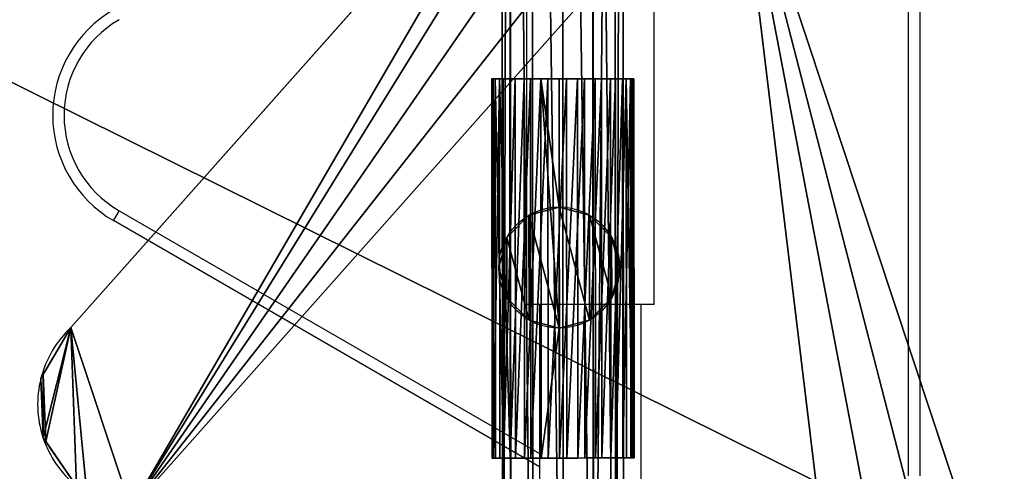
# Model space of a CAD drawing. Units: centimetres. Extents: x -213 to 216, y -184 to 183.
# Drawn here: x 16 to 42, y -18 to -6 of the extents above; entities that cross this region are included whole.
import ezdxf

# ---------------------------------------------------------------- set-up
doc = ezdxf.new("R2010")
doc.units = ezdxf.units.CM
doc.header["$LTSCALE"] = 2.54
doc.layers.get('0').update_dxf_attribs({"true_color": 0xff5454})
doc.layers.add('VP-EQ', color=7, linetype='Continuous', true_color=0x8a3492)

# ---------------------------------------------------------------- blocks, each defined once
blk = doc.blocks.new('Grupuj_27')
at = {"color": 0}
for p, q in [((0, 61.191, 1.6), (0, 0, 1.6)), ((0, 61.191, 1.6), (0, 0, 1.6)), ((0.214, 61.191, 2.4), (0.214, 0, 2.4)), ((0.214, 61.191, 0.8), (0.214, 0, 0.8)), ((0.214, 61.191, 0.8), (0.214, 0, 0.8)), ((0.214, 61.191, 2.4), (0.214, 0, 2.4)), ((0.8, 61.191, 2.986), (0.8, 0, 2.986)), ((0.8, 61.191, 0.214), (0.8, 0, 0.214)), ((0.8, 61.191, 2.986), (0.8, 0, 2.986)), ((0.8, 61.191, 0.214), (0.8, 0, 0.214)), ((1.6, 61.191, 3.2), (1.6, 0, 3.2)), ((1.6, 61.191), (1.6, 0)), ((1.6, 61.191, 3.2), (1.6, 0, 3.2)), ((1.6, 61.191), (1.6, 0)), ((2.4, 61.191, 2.986), (2.4, 0, 2.986)), ((2.4, 61.191, 2.986), (2.4, 0, 2.986)), ((2.4, 61.191, 0.214), (2.4, 0, 0.214)), ((2.4, 61.191, 0.214), (2.4, 0, 0.214)), ((2.986, 61.191, 2.4), (2.986, 0, 2.4)), ((2.986, 61.191, 2.4), (2.986, 0, 2.4)), ((2.986, 61.191, 0.8), (2.986, 0, 0.8)), ((2.986, 61.191, 0.8), (2.986, 0, 0.8)), ((3.2, 61.191, 1.6), (3.2, 0, 1.6)), ((3.2, 61.191, 1.6), (3.2, 0, 1.6))]:
    blk.add_line(p, q, dxfattribs=at)
mesh = blk.add_polyface(dxfattribs=at)
corners = [(0, 0, 1.6), (0.214, 61.191, 0.8), (0.214, 0, 0.8), (0, 61.191, 1.6)]
mesh.append_faces([[corners[k] for k in face] for face in [(0, 1, 2), (1, 0, 3)]], dxfattribs={"vtx0": -1, "color": 0})
mesh = blk.add_polyface(dxfattribs=at)
corners = [(0.214, 61.191, 2.4), (0, 0, 1.6), (0.214, 0, 2.4), (0, 61.191, 1.6)]
mesh.append_faces([[corners[k] for k in face] for face in [(0, 1, 2), (1, 0, 3)]], dxfattribs={"vtx0": -1, "color": 0})
mesh = blk.add_polyface(dxfattribs=at)
corners = [(0.8, 61.191, 2.986), (0.214, 0, 2.4), (0.8, 0, 2.986), (0.214, 61.191, 2.4)]
mesh.append_faces([[corners[k] for k in face] for face in [(0, 1, 2), (1, 0, 3)]], dxfattribs={"vtx0": -1, "color": 0})
mesh = blk.add_polyface(dxfattribs=at)
corners = [(0.214, 61.191, 0.8), (0.8, 0, 0.214), (0.214, 0, 0.8), (0.8, 61.191, 0.214)]
mesh.append_faces([[corners[k] for k in face] for face in [(0, 1, 2), (1, 0, 3)]], dxfattribs={"vtx0": -1, "color": 0})
mesh = blk.add_polyface(dxfattribs=at)
corners = [(1.6, 0, 3.2), (0.8, 61.191, 2.986), (0.8, 0, 2.986), (1.6, 61.191, 3.2)]
mesh.append_faces([[corners[k] for k in face] for face in [(0, 1, 2), (1, 0, 3)]], dxfattribs={"vtx0": -1, "color": 0})
mesh = blk.add_polyface(dxfattribs=at)
corners = [(0.8, 61.191, 0.214), (1.6, 0), (0.8, 0, 0.214), (1.6, 61.191)]
mesh.append_faces([[corners[k] for k in face] for face in [(0, 1, 2), (1, 0, 3)]], dxfattribs={"vtx0": -1, "color": 0})
mesh = blk.add_polyface(dxfattribs=at)
corners = [(2.4, 0, 2.986), (1.6, 61.191, 3.2), (1.6, 0, 3.2), (2.4, 61.191, 2.986)]
mesh.append_faces([[corners[k] for k in face] for face in [(0, 1, 2), (1, 0, 3)]], dxfattribs={"vtx0": -1, "color": 0})
mesh = blk.add_polyface(dxfattribs=at)
corners = [(1.6, 61.191), (2.4, 0, 0.214), (1.6, 0), (2.4, 61.191, 0.214)]
mesh.append_faces([[corners[k] for k in face] for face in [(0, 1, 2), (1, 0, 3)]], dxfattribs={"vtx0": -1, "color": 0})
mesh = blk.add_polyface(dxfattribs=at)
corners = [(2.986, 0, 2.4), (2.4, 61.191, 2.986), (2.4, 0, 2.986), (2.986, 61.191, 2.4)]
mesh.append_faces([[corners[k] for k in face] for face in [(0, 1, 2), (1, 0, 3)]], dxfattribs={"vtx0": -1, "color": 0})
mesh = blk.add_polyface(dxfattribs=at)
corners = [(2.4, 61.191, 0.214), (2.986, 0, 0.8), (2.4, 0, 0.214), (2.986, 61.191, 0.8)]
mesh.append_faces([[corners[k] for k in face] for face in [(0, 1, 2), (1, 0, 3)]], dxfattribs={"vtx0": -1, "color": 0})
mesh = blk.add_polyface(dxfattribs=at)
corners = [(3.2, 61.191, 1.6), (2.986, 0, 2.4), (3.2, 0, 1.6), (2.986, 61.191, 2.4)]
mesh.append_faces([[corners[k] for k in face] for face in [(0, 1, 2), (1, 0, 3)]], dxfattribs={"vtx0": -1, "color": 0})
mesh = blk.add_polyface(dxfattribs=at)
corners = [(2.986, 0, 0.8), (3.2, 61.191, 1.6), (3.2, 0, 1.6), (2.986, 61.191, 0.8)]
mesh.append_faces([[corners[k] for k in face] for face in [(0, 1, 2), (1, 0, 3)]], dxfattribs={"vtx0": -1, "color": 0})
blk = doc.blocks.new('Komponent_5')
at = {"color": 0}
blk.add_blockref('Grupuj_27', (0, 0), dxfattribs=at)
blk = doc.blocks.new('Group_14_2')
at = {"color": 253, "true_color": 0xa8a8a8}
mesh = blk.add_polyface(dxfattribs=at)
corners = [(-29.659, -89.685), (29.659, 29.685), (-29.659, 29.685), (29.659, -89.685)]
mesh.append_faces([[corners[k] for k in face] for face in [(0, 1, 2), (1, 0, 3)]], dxfattribs={"vtx0": -1, "color": 253})
mesh = blk.add_polyface(dxfattribs=at)
corners = [(29.659, 29.685, -0.377), (-29.659, -89.685, -0.377), (-29.659, 29.685, -0.377), (29.659, -89.685, -0.377)]
mesh.append_faces([[corners[k] for k in face] for face in [(0, 1, 2), (1, 0, 3)]], dxfattribs={"vtx0": -1, "color": 253})
blk = doc.blocks.new('Group_8_1')
at = {"color": 253, "true_color": 0xa8a8a8}
blk.add_blockref('Group_14_2', (0.001, 0, -3.873), dxfattribs=at)
mesh = blk.add_polyface(dxfattribs=at)
corners = [(29.923, -89.941, 4.25), (-29.667, -89.685, 4.25), (-29.923, -89.941, 4.25), (29.667, -89.685, 4.25), (-29.923, 29.941, 4.25), (-29.667, 29.685, 4.25), (29.923, 29.941, 4.25), (29.667, 29.685, 4.25)]
mesh.append_faces([[corners[k] for k in face] for face in [(0, 1, 2), (1, 0, 3), (4, 5, 6), (5, 2, 1), (6, 3, 0)]], dxfattribs={"vtx0": -1, "vtx1": -1, "color": 253})
mesh.append_faces([[corners[k] for k in face] for face in [(5, 4, 2), (6, 5, 7), (6, 7, 3)]], dxfattribs={"vtx0": -1, "vtx2": -1, "color": 253})
mesh = blk.add_polyface(dxfattribs=at)
corners = [(-29.923, 29.941, -4.25), (-29.667, 29.685, -4.25), (-29.923, -89.941, -4.25), (29.923, 29.941, -4.25), (29.667, 29.685, -4.25), (29.667, -89.685, -4.25), (29.923, -89.941, -4.25), (-29.667, -89.685, -4.25)]
mesh.append_faces([[corners[k] for k in face] for face in [(0, 1, 2), (1, 3, 4), (4, 3, 5), (2, 7, 6), (7, 2, 1)]], dxfattribs={"vtx0": -1, "vtx1": -1, "color": 253})
mesh.append_faces([[corners[k] for k in face] for face in [(1, 0, 3), (5, 3, 6), (6, 7, 5)]], dxfattribs={"vtx0": -1, "vtx2": -1, "color": 253})
blk = doc.blocks.new('WP2807__60x60_-3D_dwg_1')
at = {"color": 253, "true_color": 0xa8a8a8}
blk.add_blockref('Group_8_1', (30.661, 30.823, 95.175), dxfattribs=at)
blk = doc.blocks.new('Grupuj_33')
at = {"color": 0}
for p, q in [((0.087, 20.102), (6.073, 2.014)), ((0.087, 20.102, 1.5), (6.073, 2.014, 1.5)), ((0.087, 20.102, 1.5), (6.073, 2.014, 1.5)), ((0.087, 20.102), (6.073, 2.014)), ((23.542, 19.408), (24.429, 18.123)), ((23.542, 19.408), (24.429, 18.123)), ((24.483, 16.562), (24.429, 18.123)), ((24.483, 16.562), (24.429, 18.123)), ((24.483, 16.562), (23.688, 15.219)), ((24.483, 16.562), (23.688, 15.219)), ((11.016, 0.991), (23.688, 15.219)), ((11.016, 0.991, 1.5), (23.688, 15.219, 1.5)), ((11.016, 0.991, 1.5), (23.688, 15.219, 1.5)), ((11.016, 0.991), (23.688, 15.219))]:
    blk.add_line(p, q, dxfattribs=at)
at = {"color": 18, "true_color": 0x010101}
for p, q in [((24.429, 18.123, 1.5), (24.429, 18.123)), ((24.429, 18.123, 1.5), (24.429, 18.123)), ((24.483, 16.562, 1.5), (24.483, 16.562)), ((24.483, 16.562, 1.5), (24.483, 16.562)), ((23.688, 15.219), (23.688, 15.219, 1.5)), ((23.688, 15.219), (23.688, 15.219, 1.5))]:
    blk.add_line(p, q, dxfattribs=at)
at = {"color": 0}
for start, end in [(18.3097, 50.9406), (18.3097, 50.9406), (345.6788, 18.3097), (313.0479, 345.6788)]:
    blk.add_arc((21.791, 17.25, 1.5), 2.779, start, end, dxfattribs=at)
at = {"color": 18, "true_color": 0x010101}
for start, end in [(18.3097, 50.9406), (345.6788, 18.3097), (313.0479, 345.6788)]:
    blk.add_arc((21.791, 17.25, 1.5), 2.779, start, end, dxfattribs=at)
at = {"color": 0}
mesh = blk.add_polyface(dxfattribs=at)
corners = [(0.087, 20.102, 1.5), (0.678, 22.956, 1.5), (0, 21.608, 1.5), (6.073, 2.014, 1.5), (1.938, 23.785, 1.5), (3.445, 23.872, 1.5), (22.102, 20.011, 1.5), (6.871, 0.704, 1.5), (8.233, 0, 1.5), (9.763, 0.106, 1.5), (11.016, 0.991, 1.5), (23.688, 15.219, 1.5), (23.284, 19.515, 1.5), (23.542, 19.408, 1.5), (24.355, 18.23, 1.5), (24.423, 16.46, 1.5), (24.423, 18.131, 1.5), (24.483, 16.562, 1.5), (24.429, 18.123, 1.5)]
mesh.append_faces([[corners[k] for k in face] for face in [(0, 1, 2), (16, 17, 18)]], dxfattribs={"vtx0": -1, "color": 0})
mesh.append_faces([[corners[k] for k in face] for face in [(1, 3, 4), (4, 3, 5), (5, 3, 6), (6, 11, 12), (12, 11, 13), (13, 11, 14), (14, 15, 16)]], dxfattribs={"vtx0": -1, "vtx1": -1, "color": 0})
mesh.append_faces([[corners[k] for k in face] for face in [(1, 0, 3), (6, 3, 7), (6, 7, 8), (6, 8, 9), (6, 9, 10), (6, 10, 11), (14, 11, 15), (16, 15, 17)]], dxfattribs={"vtx0": -1, "vtx2": -1, "color": 0})
mesh = blk.add_polyface(dxfattribs=at)
corners = [(0.678, 22.956), (0.087, 20.102), (0, 21.608), (6.073, 2.014), (1.938, 23.785), (3.445, 23.872), (22.102, 20.011), (6.871, 0.704), (8.233, 0), (9.763, 0.106), (11.016, 0.991), (23.688, 15.219), (23.542, 19.408), (24.429, 18.123), (24.483, 16.562)]
mesh.append_faces([[corners[k] for k in face] for face in [(0, 1, 2), (11, 13, 14)]], dxfattribs={"vtx0": -1, "color": 0})
mesh.append_faces([[corners[k] for k in face] for face in [(1, 0, 3), (3, 6, 7), (7, 6, 8), (8, 6, 9), (9, 6, 10), (10, 6, 11)]], dxfattribs={"vtx0": -1, "vtx1": -1, "color": 0})
mesh.append_faces([[corners[k] for k in face] for face in [(3, 0, 4), (3, 4, 5), (3, 5, 6), (11, 6, 12), (11, 12, 13)]], dxfattribs={"vtx0": -1, "vtx2": -1, "color": 0})
at = {"color": 18, "true_color": 0x010101}
mesh = blk.add_polyface(dxfattribs=at)
corners = [(0.087, 20.102, 1.5), (6.073, 2.014), (6.073, 2.014, 1.5), (0.087, 20.102)]
mesh.append_faces([[corners[k] for k in face] for face in [(0, 1, 2), (1, 0, 3)]], dxfattribs={"vtx0": -1, "color": 18})
mesh = blk.add_polyface(dxfattribs=at)
corners = [(24.429, 18.123), (24.423, 18.131, 1.5), (24.429, 18.123, 1.5), (23.542, 19.408), (24.355, 18.23, 1.5), (23.542, 19.408, 1.5)]
mesh.append_faces([[corners[k] for k in face] for face in [(0, 1, 2), (4, 3, 5)]], dxfattribs={"vtx0": -1, "color": 18})
mesh.append_faces([[corners[k] for k in face] for face in [(1, 3, 4)]], dxfattribs={"vtx0": -1, "vtx1": -1, "color": 18})
mesh.append_faces([[corners[k] for k in face] for face in [(1, 0, 3)]], dxfattribs={"vtx0": -1, "vtx2": -1, "color": 18})
mesh = blk.add_polyface(dxfattribs=at)
corners = [(24.483, 16.562), (24.429, 18.123, 1.5), (24.483, 16.562, 1.5), (24.429, 18.123)]
mesh.append_faces([[corners[k] for k in face] for face in [(0, 1, 2), (1, 0, 3)]], dxfattribs={"vtx0": -1, "color": 18})
mesh = blk.add_polyface(dxfattribs=at)
corners = [(24.483, 16.562), (23.688, 15.219, 1.5), (23.688, 15.219), (24.423, 16.46, 1.5), (24.483, 16.562, 1.5)]
mesh.append_faces([[corners[k] for k in face] for face in [(0, 1, 2), (3, 0, 4)]], dxfattribs={"vtx0": -1, "color": 18})
mesh.append_faces([[corners[k] for k in face] for face in [(1, 0, 3)]], dxfattribs={"vtx0": -1, "vtx1": -1, "color": 18})
mesh = blk.add_polyface(dxfattribs=at)
corners = [(23.688, 15.219), (11.016, 0.991, 1.5), (11.016, 0.991), (23.688, 15.219, 1.5)]
mesh.append_faces([[corners[k] for k in face] for face in [(0, 1, 2), (1, 0, 3)]], dxfattribs={"vtx0": -1, "color": 18})
blk = doc.blocks.new('Komponent_6')
at = {"color": 18, "true_color": 0x040404}
blk.add_blockref('Grupuj_33', (0, 0), dxfattribs=at)
blk = doc.blocks.new('Grupuj_26')
at = {"color": 0}
for p, q in [((0, 1.011, 1.62), (0, 10.119, 1.62)), ((0, 1.011, 1.62), (0, 10.119, 1.62)), ((0.036, 1.011, 2.065), (0.036, 10.119, 2.065)), ((0.036, 1.011, 2.065), (0.036, 10.119, 2.065)), ((0.081, 1.011, 1.181), (0.081, 10.119, 1.181)), ((0.081, 1.011, 1.181), (0.081, 10.119, 1.181)), ((0.185, 1.011, 2.486), (0.185, 10.119, 2.486)), ((0.185, 1.011, 2.486), (0.185, 10.119, 2.486)), ((0.272, 1.011, 0.778), (0.272, 10.119, 0.778)), ((0.272, 1.011, 0.778), (0.272, 10.119, 0.778)), ((0.438, 1.011, 2.853), (0.438, 10.119, 2.853)), ((0.438, 1.011, 2.853), (0.438, 10.119, 2.853)), ((0.562, 1.011, 0.438), (0.562, 10.119, 0.438)), ((0.562, 1.011, 0.438), (0.562, 10.119, 0.438)), ((0.778, 1.011, 3.143), (0.778, 10.119, 3.143)), ((0.778, 1.011, 3.143), (0.778, 10.119, 3.143)), ((0.929, 1.011, 0.185), (0.929, 10.119, 0.185)), ((0.929, 1.011, 0.185), (0.929, 10.119, 0.185)), ((1.181, 1.011, 3.334), (1.181, 10.119, 3.334)), ((1.181, 1.011, 3.334), (1.181, 10.119, 3.334)), ((1.35, 1.011, 0.036), (1.35, 10.119, 0.036)), ((1.35, 1.011, 0.036), (1.35, 10.119, 0.036)), ((1.62, 1.011, 3.415), (1.62, 10.119, 3.415)), ((1.62, 1.011, 3.415), (1.62, 10.119, 3.415)), ((1.795, 7.039), (1.795, 10.119)), ((1.795, 7.039), (1.795, 10.119)), ((2.065, 1.011, 3.379), (2.065, 10.119, 3.379)), ((2.065, 1.011, 3.379), (2.065, 10.119, 3.379)), ((2.234, 1.011, 0.081), (2.234, 10.119, 0.081)), ((2.234, 1.011, 0.081), (2.234, 10.119, 0.081)), ((2.486, 1.011, 3.23), (2.486, 10.119, 3.23)), ((2.486, 1.011, 3.23), (2.486, 10.119, 3.23)), ((2.637, 1.011, 0.272), (2.637, 10.119, 0.272)), ((2.637, 1.011, 0.272), (2.637, 10.119, 0.272)), ((2.853, 1.011, 2.977), (2.853, 10.119, 2.977)), ((2.853, 1.011, 2.977), (2.853, 10.119, 2.977)), ((2.977, 1.011, 0.562), (2.977, 10.119, 0.562)), ((2.977, 1.011, 0.562), (2.977, 10.119, 0.562)), ((3.143, 1.011, 2.637), (3.143, 10.119, 2.637)), ((3.143, 1.011, 2.637), (3.143, 10.119, 2.637)), ((3.23, 1.011, 0.929), (3.23, 10.119, 0.929)), ((3.23, 1.011, 0.929), (3.23, 10.119, 0.929)), ((3.334, 1.011, 2.234), (3.334, 10.119, 2.234)), ((3.334, 1.011, 2.234), (3.334, 10.119, 2.234)), ((3.379, 1.011, 1.35), (3.379, 10.119, 1.35)), ((3.379, 1.011, 1.35), (3.379, 10.119, 1.35)), ((3.415, 1.011, 1.795), (3.415, 10.119, 1.795)), ((3.415, 1.011, 1.795), (3.415, 10.119, 1.795)), ((1.795, 4.13), (1.795, 7.039)), ((1.795, 4.13), (1.795, 7.039)), ((1.795, 7.039), (1.796, 7.039, 1.594)), ((1.796, 7.039, -8.373), (1.795, 7.039)), ((1.796, 7.039, -8.373), (1.795, 7.039)), ((1.795, 7.039), (1.796, 7.039, 1.594)), ((1.069, 6.844, -8.373), (1.069, 6.844, 1.594)), ((1.069, 6.844, -8.373), (1.069, 6.844, 1.594)), ((2.523, 6.844, -8.373), (2.523, 6.844, 1.594)), ((2.523, 6.844, -8.373), (2.523, 6.844, 1.594)), ((0.536, 6.312, -8.373), (0.536, 6.312, 1.594)), ((0.536, 6.312, -8.373), (0.536, 6.312, 1.594)), ((3.056, 6.312, -8.373), (3.056, 6.312, 1.594)), ((3.056, 6.312, -8.373), (3.056, 6.312, 1.594)), ((0.341, 5.585, -8.373), (0.341, 5.585, 1.594)), ((0.341, 5.585, -8.373), (0.341, 5.585, 1.594)), ((3.251, 5.585, -8.373), (3.251, 5.585, 1.594)), ((3.251, 5.585, -8.373), (3.251, 5.585, 1.594)), ((0.536, 4.857, -8.373), (0.536, 4.857, 1.594)), ((0.536, 4.857, -8.373), (0.536, 4.857, 1.594)), ((3.056, 4.857, -8.373), (3.056, 4.857, 1.594)), ((3.056, 4.857, -8.373), (3.056, 4.857, 1.594)), ((1.069, 4.325, -8.373), (1.069, 4.325, 1.594)), ((1.069, 4.325, -8.373), (1.069, 4.325, 1.594)), ((2.523, 4.325, -8.373), (2.523, 4.325, 1.594)), ((2.523, 4.325, -8.373), (2.523, 4.325, 1.594)), ((1.795, 1.011), (1.795, 4.13)), ((1.795, 1.011), (1.795, 4.13)), ((1.795, 4.13), (1.796, 4.13, 1.594)), ((1.796, 4.13, -8.373), (1.795, 4.13)), ((1.796, 4.13, -8.373), (1.795, 4.13)), ((1.795, 4.13), (1.796, 4.13, 1.594))]:
    blk.add_line(p, q, dxfattribs=at)
at = {"color": 0, "extrusion": (-1.06753e-16, 1, 5.45649e-17)}
blk.add_circle((-1.708, 1.708, 10.119), 1.71, dxfattribs=at)
blk.add_circle((-1.708, 1.708, 10.119), 1.71, dxfattribs=at)
blk.add_circle((-1.708, 1.708, 10.119), 1.71, dxfattribs=at)
blk.add_circle((-1.708, 1.708, 10.119), 1.71, dxfattribs=at)
blk.add_circle((-1.708, 1.708, 10.119), 1.71, dxfattribs=at)
blk.add_circle((-1.708, 1.708, 10.119), 1.71, dxfattribs=at)
blk.add_circle((-1.708, 1.708, 10.119), 1.71, dxfattribs=at)
blk.add_circle((-1.708, 1.708, 10.119), 1.71, dxfattribs=at)
blk.add_circle((-1.708, 1.708, 10.119), 1.71, dxfattribs=at)
blk.add_circle((-1.708, 1.708, 10.119), 1.71, dxfattribs=at)
blk.add_circle((-1.708, 1.708, 10.119), 1.71, dxfattribs=at)
blk.add_circle((-1.708, 1.708, 10.119), 1.71, dxfattribs=at)
blk.add_circle((-1.708, 1.708, 10.119), 1.71, dxfattribs=at)
blk.add_circle((-1.708, 1.708, 10.119), 1.71, dxfattribs=at)
blk.add_circle((-1.708, 1.708, 10.119), 1.71, dxfattribs=at)
blk.add_circle((-1.708, 1.708, 10.119), 1.71, dxfattribs=at)
blk.add_circle((-1.708, 1.708, 10.119), 1.71, dxfattribs=at)
blk.add_circle((-1.708, 1.708, 10.119), 1.71, dxfattribs=at)
blk.add_circle((-1.708, 1.708, 10.119), 1.71, dxfattribs=at)
blk.add_circle((-1.708, 1.708, 10.119), 1.71, dxfattribs=at)
blk.add_circle((-1.708, 1.708, 10.119), 1.71, dxfattribs=at)
blk.add_circle((-1.708, 1.708, 10.119), 1.71, dxfattribs=at)
blk.add_circle((-1.708, 1.708, 10.119), 1.71, dxfattribs=at)
blk.add_circle((-1.708, 1.708, 10.119), 1.71, dxfattribs=at)
blk.add_circle((-1.708, 1.708, 10.119), 1.71, dxfattribs=at)
at = {"color": 0, "extrusion": (-1.65782e-16, -9.57142e-17, -1)}
blk.add_circle((-1.796, 5.585, 8.373), 1.455, dxfattribs=at)
blk.add_circle((-1.796, 5.585, 8.373), 1.455, dxfattribs=at)
blk.add_circle((-1.796, 5.585, 8.373), 1.455, dxfattribs=at)
blk.add_circle((-1.796, 5.585, 8.373), 1.455, dxfattribs=at)
blk.add_circle((-1.796, 5.585, 8.373), 1.455, dxfattribs=at)
blk.add_circle((-1.796, 5.585, 8.373), 1.455, dxfattribs=at)
blk.add_circle((-1.796, 5.585, 8.373), 1.455, dxfattribs=at)
blk.add_circle((-1.796, 5.585, 8.373), 1.455, dxfattribs=at)
blk.add_circle((-1.796, 5.585, 8.373), 1.455, dxfattribs=at)
blk.add_circle((-1.796, 5.585, 8.373), 1.455, dxfattribs=at)
blk.add_circle((-1.796, 5.585, 8.373), 1.455, dxfattribs=at)
blk.add_circle((-1.796, 5.585, 8.373), 1.455, dxfattribs=at)
blk.add_circle((-1.796, 5.585, 8.373), 1.455, dxfattribs=at)
at = {"color": 0, "extrusion": (-8.97853e-28, -2.10554e-39, -1)}
blk.add_circle((-1.796, 5.585, -1.594), 1.455, dxfattribs=at)
blk.add_circle((-1.796, 5.585, -1.594), 1.455, dxfattribs=at)
blk.add_circle((-1.796, 5.585, -1.594), 1.455, dxfattribs=at)
blk.add_circle((-1.796, 5.585, -1.594), 1.455, dxfattribs=at)
blk.add_circle((-1.796, 5.585, -1.594), 1.455, dxfattribs=at)
blk.add_circle((-1.796, 5.585, -1.594), 1.455, dxfattribs=at)
blk.add_circle((-1.796, 5.585, -1.594), 1.455, dxfattribs=at)
blk.add_circle((-1.796, 5.585, -1.594), 1.455, dxfattribs=at)
blk.add_circle((-1.796, 5.585, -1.594), 1.455, dxfattribs=at)
blk.add_circle((-1.796, 5.585, -1.594), 1.455, dxfattribs=at)
blk.add_circle((-1.796, 5.585, -1.594), 1.455, dxfattribs=at)
blk.add_circle((-1.796, 5.585, -1.594), 1.455, dxfattribs=at)
blk.add_circle((-1.796, 5.585, -1.594), 1.455, dxfattribs=at)
at = {"color": 0, "extrusion": (2.37983e-15, 1, 2.6363e-15)}
blk.add_circle((-1.708, 1.708, 1.011), 1.71, dxfattribs=at)
blk.add_circle((-1.708, 1.708, 1.011), 1.71, dxfattribs=at)
blk.add_circle((-1.708, 1.708, 1.011), 1.71, dxfattribs=at)
blk.add_circle((-1.708, 1.708, 1.011), 1.71, dxfattribs=at)
blk.add_circle((-1.708, 1.708, 1.011), 1.71, dxfattribs=at)
blk.add_circle((-1.708, 1.708, 1.011), 1.71, dxfattribs=at)
blk.add_circle((-1.708, 1.708, 1.011), 1.71, dxfattribs=at)
blk.add_circle((-1.708, 1.708, 1.011), 1.71, dxfattribs=at)
blk.add_circle((-1.708, 1.708, 1.011), 1.71, dxfattribs=at)
blk.add_circle((-1.708, 1.708, 1.011), 1.71, dxfattribs=at)
blk.add_circle((-1.708, 1.708, 1.011), 1.71, dxfattribs=at)
blk.add_circle((-1.708, 1.708, 1.011), 1.71, dxfattribs=at)
blk.add_circle((-1.708, 1.708, 1.011), 1.71, dxfattribs=at)
blk.add_circle((-1.708, 1.708, 1.011), 1.71, dxfattribs=at)
blk.add_circle((-1.708, 1.708, 1.011), 1.71, dxfattribs=at)
blk.add_circle((-1.708, 1.708, 1.011), 1.71, dxfattribs=at)
blk.add_circle((-1.708, 1.708, 1.011), 1.71, dxfattribs=at)
blk.add_circle((-1.708, 1.708, 1.011), 1.71, dxfattribs=at)
blk.add_circle((-1.708, 1.708, 1.011), 1.71, dxfattribs=at)
blk.add_circle((-1.708, 1.708, 1.011), 1.71, dxfattribs=at)
blk.add_circle((-1.708, 1.708, 1.011), 1.71, dxfattribs=at)
blk.add_circle((-1.708, 1.708, 1.011), 1.71, dxfattribs=at)
blk.add_circle((-1.708, 1.708, 1.011), 1.71, dxfattribs=at)
blk.add_circle((-1.708, 1.708, 1.011), 1.71, dxfattribs=at)
blk.add_circle((-1.708, 1.708, 1.011), 1.71, dxfattribs=at)
at = {"color": 0}
mesh = blk.add_polyface(dxfattribs=at)
corners = [(1.35, 10.119, 0.036), (2.234, 10.119, 0.081), (1.795, 10.119), (0.929, 10.119, 0.185), (2.637, 10.119, 0.272), (0.562, 10.119, 0.438), (2.977, 10.119, 0.562), (0.272, 10.119, 0.778), (3.23, 10.119, 0.929), (0.081, 10.119, 1.181), (3.379, 10.119, 1.35), (0, 10.119, 1.62), (3.415, 10.119, 1.795), (0.036, 10.119, 2.065), (3.334, 10.119, 2.234), (0.185, 10.119, 2.486), (3.143, 10.119, 2.637), (0.438, 10.119, 2.853), (2.853, 10.119, 2.977), (0.778, 10.119, 3.143), (2.486, 10.119, 3.23), (1.181, 10.119, 3.334), (2.065, 10.119, 3.379), (1.62, 10.119, 3.415)]
mesh.append_faces([[corners[k] for k in face] for face in [(0, 1, 2), (22, 21, 23)]], dxfattribs={"vtx0": -1, "color": 0})
mesh.append_faces([[corners[k] for k in face] for face in [(1, 3, 4), (4, 5, 6), (6, 7, 8), (8, 9, 10), (10, 11, 12), (12, 13, 14), (14, 15, 16), (16, 17, 18), (18, 19, 20), (20, 21, 22)]], dxfattribs={"vtx0": -1, "vtx1": -1, "color": 0})
mesh.append_faces([[corners[k] for k in face] for face in [(1, 0, 3), (4, 3, 5), (6, 5, 7), (8, 7, 9), (10, 9, 11), (12, 11, 13), (14, 13, 15), (16, 15, 17), (18, 17, 19), (20, 19, 21)]], dxfattribs={"vtx0": -1, "vtx2": -1, "color": 0})
mesh = blk.add_polyface(dxfattribs=at)
corners = [(0.036, 10.119, 2.065), (0, 1.011, 1.62), (0.036, 1.011, 2.065), (0, 10.119, 1.62)]
mesh.append_faces([[corners[k] for k in face] for face in [(0, 1, 2), (1, 0, 3)]], dxfattribs={"vtx0": -1, "color": 0})
mesh = blk.add_polyface(dxfattribs=at)
corners = [(0, 10.119, 1.62), (0.081, 1.011, 1.181), (0, 1.011, 1.62), (0.081, 10.119, 1.181)]
mesh.append_faces([[corners[k] for k in face] for face in [(0, 1, 2), (1, 0, 3)]], dxfattribs={"vtx0": -1, "color": 0})
mesh = blk.add_polyface(dxfattribs=at)
corners = [(0.185, 10.119, 2.486), (0.036, 1.011, 2.065), (0.185, 1.011, 2.486), (0.036, 10.119, 2.065)]
mesh.append_faces([[corners[k] for k in face] for face in [(0, 1, 2), (1, 0, 3)]], dxfattribs={"vtx0": -1, "color": 0})
mesh = blk.add_polyface(dxfattribs=at)
corners = [(0.081, 10.119, 1.181), (0.272, 1.011, 0.778), (0.081, 1.011, 1.181), (0.272, 10.119, 0.778)]
mesh.append_faces([[corners[k] for k in face] for face in [(0, 1, 2), (1, 0, 3)]], dxfattribs={"vtx0": -1, "color": 0})
mesh = blk.add_polyface(dxfattribs=at)
corners = [(0.438, 1.011, 2.853), (0.185, 10.119, 2.486), (0.185, 1.011, 2.486), (0.438, 10.119, 2.853)]
mesh.append_faces([[corners[k] for k in face] for face in [(0, 1, 2), (1, 0, 3)]], dxfattribs={"vtx0": -1, "color": 0})
mesh = blk.add_polyface(dxfattribs=at)
corners = [(0.272, 10.119, 0.778), (0.562, 1.011, 0.438), (0.272, 1.011, 0.778), (0.562, 10.119, 0.438)]
mesh.append_faces([[corners[k] for k in face] for face in [(0, 1, 2), (1, 0, 3)]], dxfattribs={"vtx0": -1, "color": 0})
mesh = blk.add_polyface(dxfattribs=at)
corners = [(0.778, 1.011, 3.143), (0.438, 10.119, 2.853), (0.438, 1.011, 2.853), (0.778, 10.119, 3.143)]
mesh.append_faces([[corners[k] for k in face] for face in [(0, 1, 2), (1, 0, 3)]], dxfattribs={"vtx0": -1, "color": 0})
mesh = blk.add_polyface(dxfattribs=at)
corners = [(0.562, 10.119, 0.438), (0.929, 1.011, 0.185), (0.562, 1.011, 0.438), (0.929, 10.119, 0.185)]
mesh.append_faces([[corners[k] for k in face] for face in [(0, 1, 2), (1, 0, 3)]], dxfattribs={"vtx0": -1, "color": 0})
mesh = blk.add_polyface(dxfattribs=at)
corners = [(1.181, 1.011, 3.334), (0.778, 10.119, 3.143), (0.778, 1.011, 3.143), (1.181, 10.119, 3.334)]
mesh.append_faces([[corners[k] for k in face] for face in [(0, 1, 2), (1, 0, 3)]], dxfattribs={"vtx0": -1, "color": 0})
mesh = blk.add_polyface(dxfattribs=at)
corners = [(0.929, 10.119, 0.185), (1.35, 1.011, 0.036), (0.929, 1.011, 0.185), (1.35, 10.119, 0.036)]
mesh.append_faces([[corners[k] for k in face] for face in [(0, 1, 2), (1, 0, 3)]], dxfattribs={"vtx0": -1, "color": 0})
mesh = blk.add_polyface(dxfattribs=at)
corners = [(1.62, 1.011, 3.415), (1.181, 10.119, 3.334), (1.181, 1.011, 3.334), (1.62, 10.119, 3.415)]
mesh.append_faces([[corners[k] for k in face] for face in [(0, 1, 2), (1, 0, 3)]], dxfattribs={"vtx0": -1, "color": 0})
mesh = blk.add_polyface(dxfattribs=at)
corners = [(1.35, 10.119, 0.036), (1.795, 1.011), (1.35, 1.011, 0.036), (1.795, 10.119), (1.795, 4.13), (1.795, 7.039)]
mesh.append_faces([[corners[k] for k in face] for face in [(0, 1, 2), (4, 3, 5)]], dxfattribs={"vtx0": -1, "color": 0})
mesh.append_faces([[corners[k] for k in face] for face in [(1, 3, 4)]], dxfattribs={"vtx0": -1, "vtx1": -1, "color": 0})
mesh.append_faces([[corners[k] for k in face] for face in [(1, 0, 3)]], dxfattribs={"vtx0": -1, "vtx2": -1, "color": 0})
mesh = blk.add_polyface(dxfattribs=at)
corners = [(2.065, 1.011, 3.379), (1.62, 10.119, 3.415), (1.62, 1.011, 3.415), (2.065, 10.119, 3.379)]
mesh.append_faces([[corners[k] for k in face] for face in [(0, 1, 2), (1, 0, 3)]], dxfattribs={"vtx0": -1, "color": 0})
mesh = blk.add_polyface(dxfattribs=at)
corners = [(2.234, 10.119, 0.081), (1.795, 7.039), (1.795, 10.119), (1.795, 4.13), (2.234, 1.011, 0.081), (1.795, 1.011)]
mesh.append_faces([[corners[k] for k in face] for face in [(0, 1, 2)]], dxfattribs={"vtx0": -1, "color": 0})
mesh.append_faces([[corners[k] for k in face] for face in [(1, 0, 3)]], dxfattribs={"vtx0": -1, "vtx1": -1, "color": 0})
mesh.append_faces([[corners[k] for k in face] for face in [(3, 0, 4)]], dxfattribs={"vtx0": -1, "vtx2": -1, "color": 0})
mesh.append_faces([[corners[k] for k in face] for face in [(4, 5, 3)]], dxfattribs={"vtx2": -1, "color": 0})
mesh = blk.add_polyface(dxfattribs=at)
corners = [(2.486, 1.011, 3.23), (2.065, 10.119, 3.379), (2.065, 1.011, 3.379), (2.486, 10.119, 3.23)]
mesh.append_faces([[corners[k] for k in face] for face in [(0, 1, 2), (1, 0, 3)]], dxfattribs={"vtx0": -1, "color": 0})
mesh = blk.add_polyface(dxfattribs=at)
corners = [(2.234, 10.119, 0.081), (2.637, 1.011, 0.272), (2.234, 1.011, 0.081), (2.637, 10.119, 0.272)]
mesh.append_faces([[corners[k] for k in face] for face in [(0, 1, 2), (1, 0, 3)]], dxfattribs={"vtx0": -1, "color": 0})
mesh = blk.add_polyface(dxfattribs=at)
corners = [(2.853, 1.011, 2.977), (2.486, 10.119, 3.23), (2.486, 1.011, 3.23), (2.853, 10.119, 2.977)]
mesh.append_faces([[corners[k] for k in face] for face in [(0, 1, 2), (1, 0, 3)]], dxfattribs={"vtx0": -1, "color": 0})
mesh = blk.add_polyface(dxfattribs=at)
corners = [(2.637, 10.119, 0.272), (2.977, 1.011, 0.562), (2.637, 1.011, 0.272), (2.977, 10.119, 0.562)]
mesh.append_faces([[corners[k] for k in face] for face in [(0, 1, 2), (1, 0, 3)]], dxfattribs={"vtx0": -1, "color": 0})
mesh = blk.add_polyface(dxfattribs=at)
corners = [(3.143, 1.011, 2.637), (2.853, 10.119, 2.977), (2.853, 1.011, 2.977), (3.143, 10.119, 2.637)]
mesh.append_faces([[corners[k] for k in face] for face in [(0, 1, 2), (1, 0, 3)]], dxfattribs={"vtx0": -1, "color": 0})
mesh = blk.add_polyface(dxfattribs=at)
corners = [(2.977, 1.011, 0.562), (3.23, 10.119, 0.929), (3.23, 1.011, 0.929), (2.977, 10.119, 0.562)]
mesh.append_faces([[corners[k] for k in face] for face in [(0, 1, 2), (1, 0, 3)]], dxfattribs={"vtx0": -1, "color": 0})
mesh = blk.add_polyface(dxfattribs=at)
corners = [(3.334, 10.119, 2.234), (3.143, 1.011, 2.637), (3.334, 1.011, 2.234), (3.143, 10.119, 2.637)]
mesh.append_faces([[corners[k] for k in face] for face in [(0, 1, 2), (1, 0, 3)]], dxfattribs={"vtx0": -1, "color": 0})
mesh = blk.add_polyface(dxfattribs=at)
corners = [(3.23, 10.119, 0.929), (3.379, 1.011, 1.35), (3.23, 1.011, 0.929), (3.379, 10.119, 1.35)]
mesh.append_faces([[corners[k] for k in face] for face in [(0, 1, 2), (1, 0, 3)]], dxfattribs={"vtx0": -1, "color": 0})
mesh = blk.add_polyface(dxfattribs=at)
corners = [(3.415, 1.011, 1.795), (3.334, 10.119, 2.234), (3.334, 1.011, 2.234), (3.415, 10.119, 1.795)]
mesh.append_faces([[corners[k] for k in face] for face in [(0, 1, 2), (1, 0, 3)]], dxfattribs={"vtx0": -1, "color": 0})
mesh = blk.add_polyface(dxfattribs=at)
corners = [(3.379, 10.119, 1.35), (3.415, 1.011, 1.795), (3.379, 1.011, 1.35), (3.415, 10.119, 1.795)]
mesh.append_faces([[corners[k] for k in face] for face in [(0, 1, 2), (1, 0, 3)]], dxfattribs={"vtx0": -1, "color": 0})
mesh = blk.add_polyface(dxfattribs=at)
corners = [(0.536, 4.857, 1.594), (0.536, 6.312, 1.594), (0.341, 5.585, 1.594), (1.069, 6.844, 1.594), (1.069, 4.325, 1.594), (1.796, 7.039, 1.594), (1.796, 4.13, 1.594), (2.523, 6.844, 1.594), (2.523, 4.325, 1.594), (3.056, 6.312, 1.594), (3.056, 4.857, 1.594), (3.251, 5.585, 1.594)]
mesh.append_faces([[corners[k] for k in face] for face in [(0, 1, 2), (9, 10, 11)]], dxfattribs={"vtx0": -1, "color": 0})
mesh.append_faces([[corners[k] for k in face] for face in [(1, 0, 3), (3, 4, 5), (5, 6, 7), (7, 8, 9)]], dxfattribs={"vtx0": -1, "vtx1": -1, "color": 0})
mesh.append_faces([[corners[k] for k in face] for face in [(3, 0, 4), (5, 4, 6), (7, 6, 8), (9, 8, 10)]], dxfattribs={"vtx0": -1, "vtx2": -1, "color": 0})
mesh = blk.add_polyface(dxfattribs=at)
corners = [(0.536, 6.312, -8.373), (0.536, 4.857, -8.373), (0.341, 5.585, -8.373), (1.069, 6.844, -8.373), (1.069, 4.325, -8.373), (1.796, 7.039, -8.373), (1.796, 4.13, -8.373), (2.523, 6.844, -8.373), (2.523, 4.325, -8.373), (3.056, 6.312, -8.373), (3.056, 4.857, -8.373), (3.251, 5.585, -8.373)]
mesh.append_faces([[corners[k] for k in face] for face in [(0, 1, 2), (10, 9, 11)]], dxfattribs={"vtx0": -1, "color": 0})
mesh.append_faces([[corners[k] for k in face] for face in [(1, 3, 4), (4, 5, 6), (6, 7, 8), (8, 9, 10)]], dxfattribs={"vtx0": -1, "vtx1": -1, "color": 0})
mesh.append_faces([[corners[k] for k in face] for face in [(1, 0, 3), (4, 3, 5), (6, 5, 7), (8, 7, 9)]], dxfattribs={"vtx0": -1, "vtx2": -1, "color": 0})
mesh = blk.add_polyface(dxfattribs=at)
corners = [(1.069, 6.844, 1.594), (1.796, 7.039, -8.373), (1.069, 6.844, -8.373), (1.795, 7.039), (1.796, 7.039, 1.594)]
mesh.append_faces([[corners[k] for k in face] for face in [(0, 1, 2), (3, 0, 4)]], dxfattribs={"vtx0": -1, "color": 0})
mesh.append_faces([[corners[k] for k in face] for face in [(1, 0, 3)]], dxfattribs={"vtx0": -1, "vtx1": -1, "color": 0})
mesh = blk.add_polyface(dxfattribs=at)
corners = [(1.795, 7.039), (2.523, 6.844, -8.373), (1.796, 7.039, -8.373), (2.523, 6.844, 1.594), (1.796, 7.039, 1.594)]
mesh.append_faces([[corners[k] for k in face] for face in [(0, 1, 2), (3, 0, 4)]], dxfattribs={"vtx0": -1, "color": 0})
mesh.append_faces([[corners[k] for k in face] for face in [(1, 0, 3)]], dxfattribs={"vtx0": -1, "vtx1": -1, "color": 0})
mesh = blk.add_polyface(dxfattribs=at)
corners = [(0.536, 6.312, 1.594), (1.069, 6.844, -8.373), (0.536, 6.312, -8.373), (1.069, 6.844, 1.594)]
mesh.append_faces([[corners[k] for k in face] for face in [(0, 1, 2), (1, 0, 3)]], dxfattribs={"vtx0": -1, "color": 0})
mesh = blk.add_polyface(dxfattribs=at)
corners = [(2.523, 6.844, 1.594), (3.056, 6.312, -8.373), (2.523, 6.844, -8.373), (3.056, 6.312, 1.594)]
mesh.append_faces([[corners[k] for k in face] for face in [(0, 1, 2), (1, 0, 3)]], dxfattribs={"vtx0": -1, "color": 0})
mesh = blk.add_polyface(dxfattribs=at)
corners = [(0.341, 5.585, 1.594), (0.536, 6.312, -8.373), (0.341, 5.585, -8.373), (0.536, 6.312, 1.594)]
mesh.append_faces([[corners[k] for k in face] for face in [(0, 1, 2), (1, 0, 3)]], dxfattribs={"vtx0": -1, "color": 0})
mesh = blk.add_polyface(dxfattribs=at)
corners = [(3.056, 6.312, -8.373), (3.251, 5.585, 1.594), (3.251, 5.585, -8.373), (3.056, 6.312, 1.594)]
mesh.append_faces([[corners[k] for k in face] for face in [(0, 1, 2), (1, 0, 3)]], dxfattribs={"vtx0": -1, "color": 0})
mesh = blk.add_polyface(dxfattribs=at)
corners = [(0.536, 4.857, 1.594), (0.341, 5.585, -8.373), (0.536, 4.857, -8.373), (0.341, 5.585, 1.594)]
mesh.append_faces([[corners[k] for k in face] for face in [(0, 1, 2), (1, 0, 3)]], dxfattribs={"vtx0": -1, "color": 0})
mesh = blk.add_polyface(dxfattribs=at)
corners = [(3.251, 5.585, -8.373), (3.056, 4.857, 1.594), (3.056, 4.857, -8.373), (3.251, 5.585, 1.594)]
mesh.append_faces([[corners[k] for k in face] for face in [(0, 1, 2), (1, 0, 3)]], dxfattribs={"vtx0": -1, "color": 0})
mesh = blk.add_polyface(dxfattribs=at)
corners = [(1.069, 4.325, 1.594), (0.536, 4.857, -8.373), (1.069, 4.325, -8.373), (0.536, 4.857, 1.594)]
mesh.append_faces([[corners[k] for k in face] for face in [(0, 1, 2), (1, 0, 3)]], dxfattribs={"vtx0": -1, "color": 0})
mesh = blk.add_polyface(dxfattribs=at)
corners = [(3.056, 4.857, -8.373), (2.523, 4.325, 1.594), (2.523, 4.325, -8.373), (3.056, 4.857, 1.594)]
mesh.append_faces([[corners[k] for k in face] for face in [(0, 1, 2), (1, 0, 3)]], dxfattribs={"vtx0": -1, "color": 0})
mesh = blk.add_polyface(dxfattribs=at)
corners = [(1.795, 4.13), (1.069, 4.325, -8.373), (1.796, 4.13, -8.373), (1.069, 4.325, 1.594), (1.796, 4.13, 1.594)]
mesh.append_faces([[corners[k] for k in face] for face in [(0, 1, 2), (3, 0, 4)]], dxfattribs={"vtx0": -1, "color": 0})
mesh.append_faces([[corners[k] for k in face] for face in [(1, 0, 3)]], dxfattribs={"vtx0": -1, "vtx1": -1, "color": 0})
mesh = blk.add_polyface(dxfattribs=at)
corners = [(2.523, 4.325, 1.594), (1.796, 4.13, -8.373), (2.523, 4.325, -8.373), (1.795, 4.13), (1.796, 4.13, 1.594)]
mesh.append_faces([[corners[k] for k in face] for face in [(0, 1, 2), (3, 0, 4)]], dxfattribs={"vtx0": -1, "color": 0})
mesh.append_faces([[corners[k] for k in face] for face in [(1, 0, 3)]], dxfattribs={"vtx0": -1, "vtx1": -1, "color": 0})
mesh = blk.add_polyface(dxfattribs=at)
corners = [(2.234, 1.011, 0.081), (1.35, 1.011, 0.036), (1.795, 1.011), (0.929, 1.011, 0.185), (2.637, 1.011, 0.272), (0.562, 1.011, 0.438), (2.977, 1.011, 0.562), (0.272, 1.011, 0.778), (3.23, 1.011, 0.929), (0.081, 1.011, 1.181), (3.379, 1.011, 1.35), (0, 1.011, 1.62), (3.415, 1.011, 1.795), (0.036, 1.011, 2.065), (3.334, 1.011, 2.234), (0.185, 1.011, 2.486), (3.143, 1.011, 2.637), (0.438, 1.011, 2.853), (2.853, 1.011, 2.977), (0.778, 1.011, 3.143), (2.486, 1.011, 3.23), (1.181, 1.011, 3.334), (2.065, 1.011, 3.379), (1.62, 1.011, 3.415)]
mesh.append_faces([[corners[k] for k in face] for face in [(0, 1, 2), (21, 22, 23)]], dxfattribs={"vtx0": -1, "color": 0})
mesh.append_faces([[corners[k] for k in face] for face in [(1, 0, 3), (3, 4, 5), (5, 6, 7), (7, 8, 9), (9, 10, 11), (11, 12, 13), (13, 14, 15), (15, 16, 17), (17, 18, 19), (19, 20, 21)]], dxfattribs={"vtx0": -1, "vtx1": -1, "color": 0})
mesh.append_faces([[corners[k] for k in face] for face in [(3, 0, 4), (5, 4, 6), (7, 6, 8), (9, 8, 10), (11, 10, 12), (13, 12, 14), (15, 14, 16), (17, 16, 18), (19, 18, 20), (21, 20, 22)]], dxfattribs={"vtx0": -1, "vtx2": -1, "color": 0})
blk = doc.blocks.new('Grupuj_2')
at = {"color": 0}
for name, p, rotation in [('WP2807__60x60_-3D_dwg_1', (3.308, 63.117, -10.366), 0.04442808992104928), ('Komponent_6', (32.778, 104.462, 80.937), 270.044428089921)]:
    blk.add_blockref(name, p, dxfattribs=dict(at, rotation=rotation))
at = {"color": 253, "true_color": 0xa8a8a8, "extrusion": (0, 0, -1), "xscale": 1.1, "yscale": 1.1, "zscale": -1.1, "rotation": 269.955571910079}
blk.add_blockref('Grupuj_26', (-52.573, 95.677, -91.56), dxfattribs=at)
at = {"color": 253, "true_color": 0xa8a8a8, "rotation": 270.0444280800881}
blk.add_blockref('Komponent_5', (3.197, 95.36, 91.83), dxfattribs=at)
blk = doc.blocks.new('WP2824')
at = {"color": 7, "linetype": 'Continuous', "lineweight": 25}
for p, q in [((253.112, 105.463), (253.112, 124.516)), ((253.412, 124.516), (253.412, 105.463)), ((243.013, 119.989), (243.013, 109.989)), ((246.383, 109.989), (246.383, 119.989)), ((243.353, 105.703), (232.09, 112.205)), ((246.383, 109.989), (243.013, 109.989)), ((243.353, 109.989), (243.353, 92.849)), ((246.043, 92.849), (246.043, 109.989))]:
    blk.add_line(p, q, dxfattribs=at)
at = {"color": 8, "linetype": 'Continuous', "lineweight": 25}
blk.add_line((232.24, 112.465), (243.353, 106.05), dxfattribs=at)
at = {"color": 7, "linetype": 'Continuous', "lineweight": 25, "flags": 128}
blk.add_lwpolyline([(232.09, 112.205), (232.093, 112.21), (232.102, 112.225), (232.116, 112.249), (232.134, 112.281), (232.157, 112.321), (232.183, 112.366), (232.211, 112.415), (232.24, 112.465)], dxfattribs=at)
at = {"color": 7, "linetype": 'Continuous', "lineweight": 25}
for radius in [3.215, 2.915]:
    blk.add_arc((233.698, 114.989), radius, 120, 240, dxfattribs=at)
blk = doc.blocks.new('WP2824_2D')
at = {"layer": 'VP-EQ'}
blk.add_blockref('WP2824', (110.376, 100.94), dxfattribs=at)

msp = doc.modelspace()

# ---------------------------------------------------------------- block references
at = {"layer": 'VP-EQ', "color": 0}
msp.add_blockref('WP2824_2D', (-324.438, -224.422), dxfattribs=at)
at = {"layer": 'VP-EQ', "color": 0, "rotation": 270}
msp.add_blockref('Grupuj_2', (-63.883, 33.914), dxfattribs=at)

doc.saveas('drawing.dxf')
